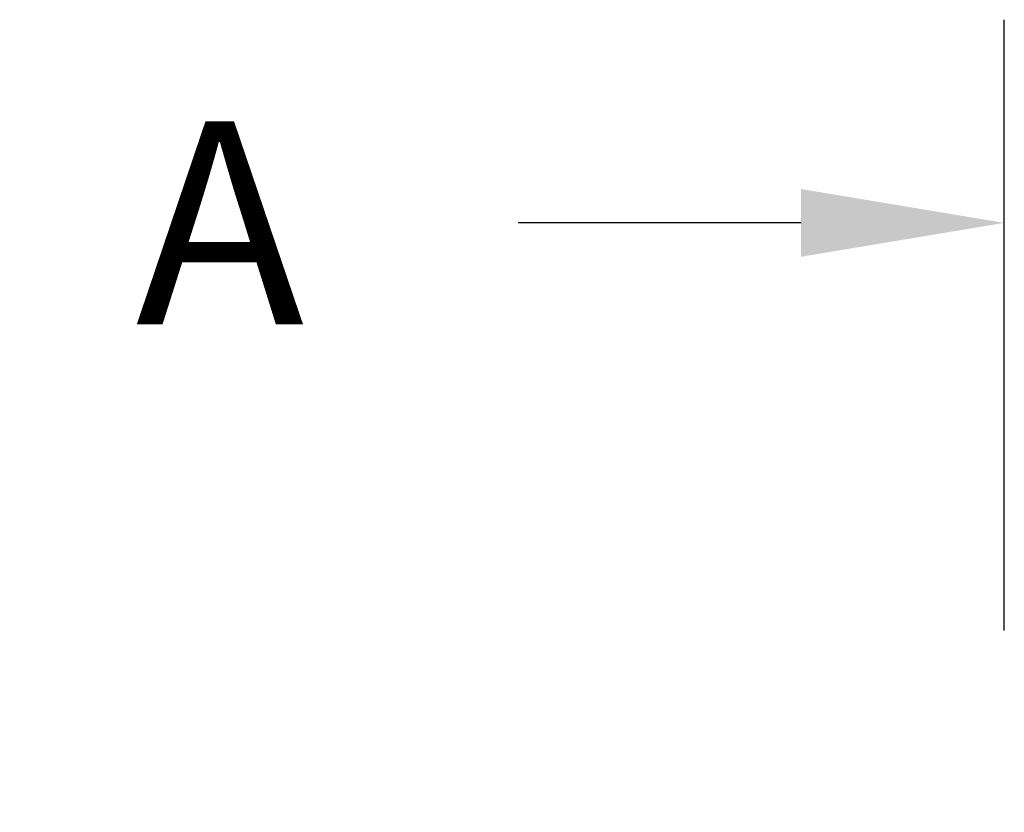
# Model space of a CAD drawing. Units: feet. Extents: x 6.9 to 14.5, y -0.3 to 10.2.
# Drawn here: x 13.6 to 14, y 4.3 to 4.6 of the extents above; entities that cross this region are included whole.
import ezdxf

# ---------------------------------------------------------------- set-up
doc = ezdxf.new("R2010")
doc.units = ezdxf.units.FT
doc.header["$MEASUREMENT"] = 0
doc.header["$PDMODE"] = 35
doc.header["$PDSIZE"] = 5
doc.layers.add('UGD - DETAIL TEXT', color=7, linetype='Continuous')
doc.styles.add('UGD_Standard', font='arial.ttf')
doc.dimstyles.new('UGD_Standard', dxfattribs={"dimtxt": 0.075, "dimasz": 0.075, "dimexe": 0.075, "dimexo": 0.075, "dimgap": 0.075, "dimtad": 0, "dimtih": 1, "dimtoh": 1, "dimlfac": -1, "dimzin": 0, "dimdsep": 46, "dimtxsty": 'UGD_Standard', "dimcen": 0.075, "dimclrd": 7, "dimclre": 7, "dimclrt": 7, "dimadec": 0, "dimazin": 0, "dimtfac": 1, "dimtofl": 0, "dimtmove": 0, "dimatfit": 1, "dimfxl": 0, "dimtolj": 1, "dimtzin": 0, "dimlwd": -1, "dimlwe": -1, "dimarcsym": 0})

# ---------------------------------------------------------------- blocks, each defined once
blk = doc.blocks.new('*D6')
at = {"layer": 'Defpoints', "color": 0}
for p in [(13.42223, 4.51256), (14.00122, 4.28709), (13.42223, 3.84436)]:
    blk.add_point(p, dxfattribs=at)
at = {"layer": 'UGD - DETAIL TEXT', "color": 7}
for p, q in [((13.42223, 3.91936), (13.42223, 4.58756)), ((14.00122, 4.36209), (14.00122, 4.58756)), ((13.49723, 4.51256), (13.60163, 4.51256)), ((13.92622, 4.51256), (13.82182, 4.51256))]:
    blk.add_line(p, q, dxfattribs=at)
for points in [[(13.49723, 4.52506), (13.49723, 4.50006), (13.42223, 4.51256)], [(13.92622, 4.52506), (13.92622, 4.50006), (14.00122, 4.51256)]]:
    blk.add_solid(points, dxfattribs=at)
at = {"layer": 'UGD - DETAIL TEXT', "color": 7, "insert": (13.71172, 4.51256), "char_height": 0.075, "attachment_point": 5, "style": 'UGD_Standard'}
blk.add_mtext('\\A1;A', dxfattribs=at)

msp = doc.modelspace()

# ---------------------------------------------------------------- dimensions: what is measured, and where the dimension line sits
at = {"layer": 'UGD - DETAIL TEXT'}
dim = msp.add_linear_dim(base=(13.42223, 4.51256), p1=(14.00122, 4.28709), p2=(13.42223, 3.84436), text='A', dimstyle='UGD_Standard', dxfattribs=at)
dim.commit()
dim.dimension.update_dxf_attribs({"geometry": '*D6', "text_midpoint": (13.71172, 4.51256)})

doc.saveas('drawing.dxf')
